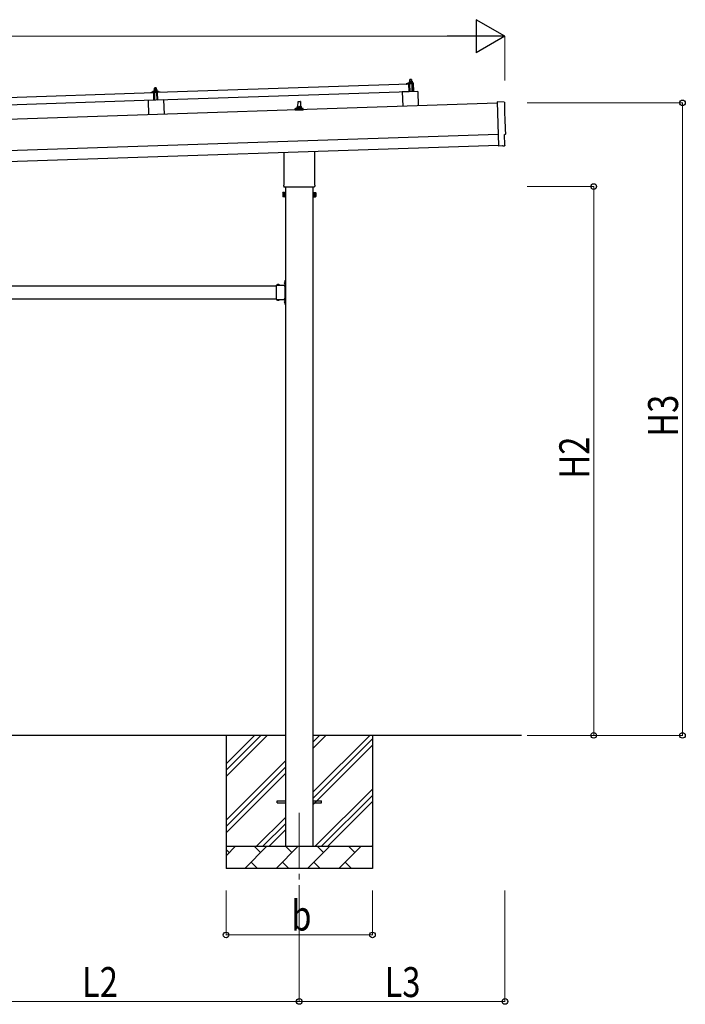
# Model space of a CAD drawing. Units: millimetres. Extents: x 0 to 25230, y 0 to 17820.
# Drawn here: x 12380 to 15379, y 4268 to 8709 of the extents above; entities that cross this region are included whole.
import ezdxf

# ---------------------------------------------------------------- set-up
doc = ezdxf.new("R2010")
doc.units = ezdxf.units.MM
doc.linetypes.add('YCENTER_1', pattern=[13, 10, -1, 1, -1])
doc.linetypes.add('YHIDDEN_1', pattern=[4, 3, -1])
for name, color, linetype, lineweight in [('YKK_12', 2, 'Continuous', 13), ('YKK_13', 4, 'Continuous', 30), ('YKK_A1', 4, 'Continuous', 30), ('YKK_D', 6, 'Continuous', 13)]:
    doc.layers.add(name, color=color, linetype=linetype, lineweight=lineweight)
doc.styles.add('text-b', font='extslim2.shx', dxfattribs={"width": 0.8, "bigfont": 'extfont2.shx'})

msp = doc.modelspace()

# ---------------------------------------------------------------- linework, layer by layer
at = {"layer": 'YKK_12', "linetype": 'YCENTER_1', "ltscale": 25}
msp.add_line((13639.5, 5131.1), (13639.5, 4631.1), dxfattribs=at)
at = {"layer": 'YKK_13'}
for p, q in [((14138.7, 8439.4), (14137.7, 8438.4)), ((14137.7, 8438.4), (14145.7, 8438.7)), ((14138, 8430.4), (14137.7, 8438.4)), ((14144.7, 8439.6), (14138.7, 8439.4)), ((14144.7, 8439.6), (14145.7, 8438.7)), ((14145.7, 8438.7), (14146, 8430.7)), ((12988.3, 8392.1), (12985, 8392)), ((12987.3, 8392), (12987.2, 8392)), ((12988.2, 8401.1), (12987.3, 8400)), ((12987.3, 8400), (12995.3, 8400.3)), ((12987.5, 8392), (12987.3, 8400)), ((12987.4, 8392), (12987.3, 8392)), ((12987.5, 8392), (12987.4, 8392)), ((12987.6, 8392), (12987.5, 8392)), ((12987.6, 8392), (12987.6, 8392)), ((12987.7, 8392), (12987.6, 8392)), ((12987.8, 8392), (12987.7, 8392)), ((12987.8, 8392), (12987.8, 8392)), ((12987.9, 8392), (12987.8, 8392)), ((12988, 8392.1), (12987.9, 8392)), ((12988, 8392.1), (12988, 8392.1)), ((12988.1, 8392.1), (12988, 8392.1)), ((12988.1, 8392.1), (12988.1, 8392.1)), ((12988.1, 8392.1), (12988.1, 8392.1)), ((12988.2, 8392.1), (12988.1, 8392.1)), ((12994.2, 8401.3), (12988.2, 8401.1)), ((12988.2, 8392.1), (12988.2, 8392.1)), ((12988.2, 8392.1), (12988.2, 8392.1)), ((12988.2, 8392.1), (12988.2, 8392.1)), ((12988.2, 8392.1), (12988.2, 8392.1)), ((12988.3, 8392.1), (12988.2, 8392.1)), ((12994.8, 8392.3), (12988.3, 8392.1)), ((12988.6, 8392.1), (12988.3, 8392.1)), ((12988.6, 8392.1), (12988.6, 8392.1)), ((12988.7, 8392.1), (12988.6, 8392.1)), ((12988.7, 8392.1), (12988.7, 8392.1)), ((12988.8, 8392.1), (12988.7, 8392.1)), ((12988.9, 8392.1), (12988.8, 8392.1)), ((12989, 8392), (12988.9, 8392.1)), ((12989.1, 8392), (12989, 8392)), ((12989.2, 8392), (12989.1, 8392)), ((12989.3, 8392), (12989.2, 8392)), ((12989.4, 8392), (12989.3, 8392)), ((12989.5, 8392), (12989.4, 8392)), ((12989.6, 8392), (12989.5, 8392)), ((12989.7, 8392), (12989.6, 8392)), ((12989.8, 8392), (12989.7, 8392)), ((12989.9, 8392), (12989.8, 8392)), ((12990, 8392), (12989.9, 8392)), ((12990.1, 8392), (12990, 8392)), ((12992.7, 8392), (12992.6, 8392)), ((12992.8, 8392), (12992.7, 8392)), ((12992.9, 8392), (12992.8, 8392)), ((12993, 8392.1), (12992.9, 8392)), ((12993.1, 8392.1), (12993, 8392.1)), ((12993.2, 8392.1), (12993.1, 8392.1)), ((12993.3, 8392.1), (12993.2, 8392.1)), ((12993.5, 8392.2), (12993.3, 8392.1)), ((12993.6, 8392.2), (12993.5, 8392.2)), ((12993.7, 8392.2), (12993.6, 8392.2)), ((12993.8, 8392.2), (12993.7, 8392.2)), ((12993.9, 8392.2), (12993.8, 8392.2)), ((12994, 8392.2), (12993.9, 8392.2)), ((12994, 8392.2), (12994, 8392.2)), ((12994.1, 8392.2), (12994, 8392.2)), ((12994.2, 8392.3), (12994.1, 8392.2)), ((12994.2, 8401.3), (12995.3, 8400.3)), ((12994.3, 8392.3), (12994.2, 8392.3)), ((12994.3, 8392.3), (12994.3, 8392.3)), ((12994.4, 8392.3), (12994.3, 8392.3)), ((12994.5, 8392.3), (12994.4, 8392.3)), ((12994.5, 8392.3), (12994.5, 8392.3)), ((12994.6, 8392.3), (12994.5, 8392.3)), ((12994.6, 8392.3), (12994.6, 8392.3)), ((12994.6, 8392.3), (12994.6, 8392.3)), ((12994.7, 8392.3), (12994.6, 8392.3)), ((12994.7, 8392.3), (12994.7, 8392.3)), ((12994.7, 8392.3), (12994.7, 8392.3)), ((12994.7, 8392.3), (12994.7, 8392.3)), ((12994.7, 8392.3), (12994.7, 8392.3)), ((12994.8, 8392.3), (12994.7, 8392.3)), ((12998, 8392.4), (12994.8, 8392.3)), ((12995, 8392.3), (12994.8, 8392.3)), ((12995.1, 8392.3), (12995, 8392.3)), ((12995.2, 8392.3), (12995.1, 8392.3)), ((12995.2, 8392.3), (12995.2, 8392.3)), ((12995.3, 8392.3), (12995.2, 8392.3)), ((12995.3, 8400.3), (12995.5, 8392.3)), ((12995.4, 8392.3), (12995.3, 8392.3)), ((12995.5, 8392.3), (12995.4, 8392.3)), ((12995.6, 8392.3), (12995.5, 8392.3)), ((12995.7, 8392.3), (12995.6, 8392.3)), ((12995.8, 8392.3), (12995.7, 8392.3)), ((12995.9, 8392.3), (12995.8, 8392.3)), ((12996, 8392.3), (12995.9, 8392.3)), ((12996.1, 8392.2), (12996, 8392.3)), ((12996.2, 8392.2), (12996.1, 8392.2)), ((12996.3, 8392.2), (12996.2, 8392.2)), ((12996.4, 8392.2), (12996.3, 8392.2)), ((12996.5, 8392.2), (12996.4, 8392.2)), ((12996.6, 8392.2), (12996.5, 8392.2)), ((12996.8, 8392.2), (12996.6, 8392.2)), ((12996.9, 8392.1), (12996.8, 8392.2)), ((12997, 8392.1), (12996.9, 8392.1)), ((12997.1, 8392.1), (12997, 8392.1)), ((12997.2, 8392), (12997.1, 8392.1)), ((12997.3, 8392), (12997.2, 8392)), ((12997.4, 8392), (12997.3, 8392)), ((12997.4, 8392), (12997.4, 8392)), ((12998, 8392.4), (12998, 8392.3)), ((12998, 8392.4), (12998, 8392.4)), ((12998, 8392.4), (12998, 8392.4)), ((12998, 8392.4), (12998, 8392.4)), ((12998, 8392.4), (12998, 8392.4)), ((12998, 8392.4), (12998, 8392.4)), ((12998, 8392.4), (12998, 8392.4)), ((12998, 8392.4), (12998, 8392.4)), ((12998, 8392.4), (12998, 8392.4)), ((12998, 8392.4), (12998, 8392.4)), ((12998, 8392.4), (12998, 8392.4)), ((12998, 8392.4), (12998, 8392.4)), ((12998, 8392.4), (12998, 8392.4)), ((12998, 8392.4), (12998, 8392.4)), ((12998, 8392.4), (12998, 8392.4)), ((12998, 8392.4), (12998, 8392.4)), ((12998, 8392.3), (12998, 8392.2)), ((12998, 8392.3), (12998, 8392.3)), ((12998, 8392.3), (12998, 8392.3)), ((12998, 8392.3), (12998, 8392.3)), ((12998, 8392.3), (12998, 8392.3)), ((12998, 8392.3), (12998, 8392.3)), ((12998, 8392.3), (12998, 8392.3)), ((12998, 8392.2), (12998, 8392.1)), ((12998, 8392.2), (12998, 8392.2)), ((12998, 8392.2), (12998, 8392.2)), ((12998, 8392.2), (12998, 8392.2)), ((12998, 8392.2), (12998, 8392.2)), ((12998, 8392.1), (12998, 8392)), ((12998, 8392.1), (12998, 8392.1)), ((12998, 8392.1), (12998, 8392.1)), ((12998, 8392.1), (12998, 8392.1)), ((12998, 8392), (12998, 8392)), ((12998, 8392), (12998, 8392)), ((12998, 8392), (12998, 8392)), ((13000.5, 8381), (14133.8, 8418.7)), ((14121.8, 8418.9), (14121.8, 8419.5)), ((14122.1, 8420), (14128.3, 8422.1)), ((14134.9, 8418.8), (14122.4, 8418.4)), ((14131.2, 8422.7), (14152, 8423.4)), ((14133.7, 8424.3), (14135.6, 8425.1)), ((14133.7, 8424.3), (14150.7, 8424.8)), ((14133.7, 8422.8), (14133.7, 8424.3)), ((14133.7, 8422.8), (14150.7, 8423.3)), ((14135, 8383.8), (14133.8, 8418.7)), ((14135.9, 8416.2), (14135.4, 8418.4)), ((14138.7, 8430.4), (14135.5, 8430.3)), ((14135.5, 8430.3), (14135.5, 8430.3)), ((14135.5, 8430.3), (14135.5, 8430.3)), ((14135.5, 8430.3), (14135.5, 8430.3)), ((14135.5, 8430.3), (14135.5, 8430.3)), ((14135.5, 8430.3), (14135.5, 8430.3)), ((14135.5, 8430.3), (14135.5, 8430.3)), ((14135.5, 8430.3), (14135.5, 8430.3)), ((14135.5, 8430.3), (14135.5, 8430.3)), ((14135.5, 8430.3), (14135.5, 8430.3)), ((14135.5, 8430.3), (14135.5, 8430.3)), ((14135.5, 8430.3), (14135.5, 8430.3)), ((14135.5, 8430.3), (14135.5, 8430.3)), ((14135.5, 8430.3), (14135.5, 8430.3)), ((14135.5, 8430.3), (14135.5, 8430.3)), ((14135.5, 8430.3), (14135.5, 8430.3)), ((14135.5, 8430.3), (14135.5, 8430.3)), ((14135.5, 8430.3), (14135.5, 8430.3)), ((14135.5, 8430.2), (14135.5, 8430.3)), ((14135.5, 8430.2), (14135.5, 8430.2)), ((14135.5, 8430.2), (14135.5, 8430.2)), ((14135.5, 8430.2), (14135.5, 8430.2)), ((14135.5, 8430.2), (14135.5, 8430.2)), ((14135.5, 8430.2), (14135.5, 8430.2)), ((14135.5, 8430.1), (14135.5, 8430.2)), ((14135.5, 8430.1), (14135.5, 8430.1)), ((14135.5, 8430.1), (14135.5, 8430.1)), ((14135.5, 8430.1), (14135.5, 8430.1)), ((14135.5, 8430.1), (14135.5, 8430.1)), ((14135.5, 8430), (14135.5, 8430.1)), ((14135.5, 8430), (14135.5, 8430)), ((14135.5, 8430), (14135.5, 8430)), ((14135.5, 8430), (14135.5, 8430)), ((14135.5, 8429.9), (14135.5, 8430)), ((14135.5, 8429.9), (14135.5, 8429.9)), ((14135.5, 8429.9), (14135.5, 8429.9)), ((14135.5, 8429.9), (14135.5, 8429.9)), ((14135.5, 8429.9), (14135.5, 8429.9)), ((14135.5, 8429.8), (14135.5, 8429.9)), ((14135.5, 8429.8), (14135.5, 8429.8)), ((14135.5, 8429.8), (14135.5, 8429.8)), ((14135.5, 8429.8), (14135.5, 8429.8)), ((14135.5, 8429.7), (14135.5, 8429.8)), ((14135.7, 8429.8), (14135.5, 8429.7)), ((14135.5, 8429.7), (14135.6, 8424.7)), ((14135.8, 8424.8), (14135.6, 8424.7)), ((14135.8, 8429.8), (14135.7, 8429.8)), ((14135.8, 8429.9), (14135.8, 8429.8)), ((14135.9, 8429.9), (14135.8, 8429.9)), ((14135.9, 8424.8), (14135.8, 8424.8)), ((14136, 8429.9), (14135.9, 8429.9)), ((14135.9, 8424.8), (14135.9, 8424.8)), ((14136, 8424.8), (14135.9, 8424.8)), ((14136, 8429.9), (14136, 8429.9)), ((14136.1, 8429.9), (14136, 8429.9)), ((14136, 8424.8), (14136, 8424.8)), ((14136.1, 8424.8), (14136, 8424.8)), ((14136.2, 8430), (14136.1, 8429.9)), ((14136.1, 8424.9), (14136.1, 8424.8)), ((14136.2, 8424.9), (14136.1, 8424.9)), ((14136.3, 8430), (14136.2, 8430)), ((14136.3, 8424.9), (14136.2, 8424.9)), ((14136.4, 8430), (14136.3, 8430)), ((14136.4, 8424.9), (14136.3, 8424.9)), ((14136.5, 8430.1), (14136.4, 8430)), ((14136.5, 8425), (14136.4, 8424.9)), ((14136.4, 8424.9), (14136.4, 8424.9)), ((14136.6, 8415.8), (14136.4, 8415.8)), ((14136.6, 8430.1), (14136.5, 8430.1)), ((14136.6, 8425), (14136.5, 8425)), ((14136.7, 8430.1), (14136.6, 8430.1)), ((14136.7, 8425), (14136.6, 8425)), ((14136.8, 8430.2), (14136.7, 8430.1)), ((14136.8, 8425), (14136.7, 8425)), ((14136.9, 8430.2), (14136.8, 8430.2)), ((14136.9, 8425), (14136.8, 8425)), ((14137, 8430.2), (14136.9, 8430.2)), ((14137, 8425.1), (14136.9, 8425)), ((14136.9, 8418.6), (14136.9, 8416.2)), ((14137.1, 8430.2), (14137, 8430.2)), ((14137.1, 8425.1), (14137, 8425.1)), ((14137.2, 8430.3), (14137.1, 8430.2)), ((14137.2, 8425.1), (14137.1, 8425.1)), ((14147.8, 8419.2), (14137.1, 8418.9)), ((14137.3, 8430.3), (14137.2, 8430.3)), ((14137.4, 8425.1), (14137.2, 8425.1)), ((14137.4, 8430.3), (14137.3, 8430.3)), ((14137.5, 8430.3), (14137.4, 8430.3)), ((14137.5, 8425.1), (14137.4, 8425.1)), ((14137.6, 8430.3), (14137.5, 8430.3)), ((14137.6, 8425.2), (14137.5, 8425.1)), ((14137.7, 8430.3), (14137.6, 8430.3)), ((14137.8, 8425.2), (14137.6, 8425.2)), ((14137.8, 8430.4), (14137.7, 8430.3)), ((14137.9, 8430.4), (14137.8, 8430.4)), ((14137.9, 8425.2), (14137.8, 8425.2)), ((14138, 8430.4), (14137.9, 8430.4)), ((14138, 8425.2), (14137.9, 8425.2)), ((14138.1, 8430.4), (14138, 8430.4)), ((14138.1, 8425.2), (14138, 8425.2)), ((14138.1, 8430.4), (14138.1, 8430.4)), ((14138.2, 8430.4), (14138.1, 8430.4)), ((14138.3, 8425.2), (14138.1, 8425.2)), ((14138.3, 8430.4), (14138.2, 8430.4)), ((14138.3, 8430.4), (14138.3, 8430.4)), ((14138.4, 8430.4), (14138.3, 8430.4)), ((14138.4, 8425.2), (14138.3, 8425.2)), ((14139.5, 8383.9), (14138.3, 8418.9)), ((14138.4, 8430.4), (14138.4, 8430.4)), ((14138.5, 8430.4), (14138.4, 8430.4)), ((14138.5, 8425.2), (14138.4, 8425.2)), ((14138.5, 8430.4), (14138.5, 8430.4)), ((14138.6, 8430.4), (14138.5, 8430.4)), ((14138.7, 8425.3), (14138.5, 8425.2)), ((14138.6, 8430.4), (14138.6, 8430.4)), ((14138.6, 8430.4), (14138.6, 8430.4)), ((14138.6, 8430.4), (14138.6, 8430.4)), ((14138.7, 8430.4), (14138.6, 8430.4)), ((14145.2, 8430.6), (14138.7, 8430.4)), ((14138.7, 8430.4), (14138.7, 8430.4)), ((14138.7, 8430.4), (14138.7, 8430.4)), ((14139, 8430.4), (14138.7, 8430.4)), ((14138.8, 8425.3), (14138.7, 8425.3)), ((14139, 8425.3), (14138.8, 8425.3)), ((14139, 8430.4), (14139, 8430.4)), ((14139.1, 8430.4), (14139, 8430.4)), ((14139.1, 8425.3), (14139, 8425.3)), ((14139.2, 8430.4), (14139.1, 8430.4)), ((14139.2, 8425.3), (14139.1, 8425.3)), ((14139.3, 8430.4), (14139.2, 8430.4)), ((14139.4, 8425.3), (14139.2, 8425.3)), ((14139.3, 8430.4), (14139.3, 8430.4)), ((14139.4, 8430.4), (14139.3, 8430.4)), ((14139.5, 8430.4), (14139.4, 8430.4)), ((14139.5, 8425.3), (14139.4, 8425.3)), ((14139.6, 8430.4), (14139.5, 8430.4)), ((14139.6, 8425.3), (14139.5, 8425.3)), ((14139.7, 8430.4), (14139.6, 8430.4)), ((14139.8, 8425.3), (14139.6, 8425.3)), ((14139.8, 8430.4), (14139.7, 8430.4)), ((14139.9, 8430.4), (14139.8, 8430.4)), ((14139.9, 8425.3), (14139.8, 8425.3)), ((14140, 8430.4), (14139.9, 8430.4)), ((14140, 8425.2), (14139.9, 8425.3)), ((14140.1, 8430.4), (14140, 8430.4)), ((14140.2, 8425.2), (14140, 8425.2)), ((14140.3, 8430.4), (14140.1, 8430.4)), ((14140.3, 8425.2), (14140.2, 8425.2)), ((14140.4, 8430.4), (14140.3, 8430.4)), ((14140.4, 8425.2), (14140.3, 8425.2)), ((14140.5, 8430.3), (14140.4, 8430.4)), ((14140.5, 8425.2), (14140.4, 8425.2)), ((14140.6, 8430.3), (14140.5, 8430.3)), ((14140.7, 8425.2), (14140.5, 8425.2)), ((14140.7, 8430.3), (14140.6, 8430.3)), ((14140.8, 8430.3), (14140.7, 8430.3)), ((14140.8, 8425.2), (14140.7, 8425.2)), ((14140.9, 8430.2), (14140.8, 8430.3)), ((14140.9, 8425.2), (14140.8, 8425.2)), ((14141, 8430.2), (14140.9, 8430.2)), ((14141, 8425.2), (14140.9, 8425.2)), ((14141.1, 8430.2), (14141, 8430.2)), ((14141.1, 8425.1), (14141, 8425.2)), ((14141.2, 8430.2), (14141.1, 8430.2)), ((14141.2, 8425.1), (14141.1, 8425.1)), ((14141.3, 8430.1), (14141.2, 8430.2)), ((14141.3, 8425.1), (14141.2, 8425.1)), ((14141.4, 8430.1), (14141.3, 8430.1)), ((14141.4, 8425.1), (14141.3, 8425.1)), ((14141.5, 8430.1), (14141.4, 8430.1)), ((14141.4, 8425.1), (14141.4, 8425.1)), ((14141.5, 8425.1), (14141.4, 8425.1)), ((14141.5, 8430.1), (14141.5, 8430.1)), ((14141.6, 8430.1), (14141.5, 8430.1)), ((14141.6, 8425), (14141.5, 8425.1)), ((14141.7, 8430), (14141.6, 8430.1)), ((14141.7, 8425), (14141.6, 8425)), ((14141.7, 8430), (14141.7, 8430)), ((14142, 8430), (14141.7, 8430)), ((14141.7, 8425), (14141.7, 8425)), ((14141.8, 8425), (14141.7, 8425)), ((14141.8, 8425), (14141.8, 8425)), ((14141.9, 8425), (14141.8, 8425)), ((14141.9, 8425), (14141.9, 8425)), ((14142.1, 8424.9), (14141.9, 8425)), ((14142, 8430), (14142.1, 8424.9)), ((14142.2, 8430), (14142, 8430)), ((14142.3, 8425), (14142.1, 8424.9)), ((14142.3, 8430.1), (14142.2, 8430)), ((14142.3, 8430.1), (14142.3, 8430.1)), ((14142.4, 8430.1), (14142.3, 8430.1)), ((14142.4, 8425), (14142.3, 8425)), ((14142.5, 8430.1), (14142.4, 8430.1)), ((14142.4, 8425), (14142.4, 8425)), ((14142.5, 8425), (14142.4, 8425)), ((14142.6, 8430.2), (14142.5, 8430.1)), ((14142.5, 8430.1), (14142.5, 8430.1)), ((14142.6, 8425.1), (14142.5, 8425)), ((14142.5, 8425), (14142.5, 8425)), ((14142.7, 8430.2), (14142.6, 8430.2)), ((14142.6, 8425.1), (14142.6, 8425.1)), ((14142.7, 8425.1), (14142.6, 8425.1)), ((14142.8, 8430.2), (14142.7, 8430.2)), ((14142.8, 8425.1), (14142.7, 8425.1)), ((14142.9, 8430.3), (14142.8, 8430.2)), ((14142.9, 8425.1), (14142.8, 8425.1)), ((14143, 8430.3), (14142.9, 8430.3)), ((14143, 8425.2), (14142.9, 8425.1)), ((14142.9, 8425.1), (14142.9, 8425.1)), ((14143.1, 8430.3), (14143, 8430.3)), ((14143.1, 8425.2), (14143, 8425.2)), ((14143.2, 8430.3), (14143.1, 8430.3)), ((14143.2, 8425.2), (14143.1, 8425.2)), ((14143.3, 8430.4), (14143.2, 8430.3)), ((14143.3, 8425.2), (14143.2, 8425.2)), ((14143.4, 8430.4), (14143.3, 8430.4)), ((14143.4, 8425.3), (14143.3, 8425.2)), ((14143.5, 8430.4), (14143.4, 8430.4)), ((14143.5, 8425.3), (14143.4, 8425.3)), ((14143.6, 8430.5), (14143.5, 8430.4)), ((14143.6, 8425.3), (14143.5, 8425.3)), ((14143.7, 8430.5), (14143.6, 8430.5)), ((14143.7, 8425.3), (14143.6, 8425.3)), ((14143.8, 8430.5), (14143.7, 8430.5)), ((14143.9, 8425.3), (14143.7, 8425.3)), ((14143.9, 8430.5), (14143.8, 8430.5)), ((14144, 8430.5), (14143.9, 8430.5)), ((14144, 8425.4), (14143.9, 8425.3)), ((14144.1, 8430.5), (14144, 8430.5)), ((14144.1, 8425.4), (14144, 8425.4)), ((14144.2, 8430.6), (14144.1, 8430.5)), ((14144.3, 8425.4), (14144.1, 8425.4)), ((14144.3, 8430.6), (14144.2, 8430.6)), ((14144.4, 8430.6), (14144.3, 8430.6)), ((14144.4, 8425.4), (14144.3, 8425.4)), ((14144.5, 8430.6), (14144.4, 8430.6)), ((14144.5, 8425.4), (14144.4, 8425.4)), ((14144.6, 8430.6), (14144.5, 8430.6)), ((14144.6, 8425.4), (14144.5, 8425.4)), ((14144.6, 8430.6), (14144.6, 8430.6)), ((14144.7, 8430.6), (14144.6, 8430.6)), ((14144.8, 8425.4), (14144.6, 8425.4)), ((14144.8, 8430.6), (14144.7, 8430.6)), ((14144.8, 8430.6), (14144.8, 8430.6)), ((14144.9, 8430.6), (14144.8, 8430.6)), ((14144.9, 8425.5), (14144.8, 8425.4)), ((14144.9, 8430.6), (14144.9, 8430.6)), ((14145, 8430.6), (14144.9, 8430.6)), ((14145, 8425.5), (14144.9, 8425.5)), ((14145, 8430.6), (14145, 8430.6)), ((14145.1, 8430.6), (14145, 8430.6)), ((14145.2, 8425.5), (14145, 8425.5)), ((14145.1, 8430.6), (14145.1, 8430.6)), ((14145.1, 8430.6), (14145.1, 8430.6)), ((14145.1, 8430.6), (14145.1, 8430.6)), ((14145.2, 8430.6), (14145.1, 8430.6)), ((14148.5, 8430.7), (14145.2, 8430.6)), ((14145.2, 8430.6), (14145.2, 8430.6)), ((14145.2, 8430.6), (14145.2, 8430.6)), ((14145.5, 8430.6), (14145.2, 8430.6)), ((14145.3, 8425.5), (14145.2, 8425.5)), ((14145.4, 8425.5), (14145.3, 8425.5)), ((14145.6, 8425.5), (14145.4, 8425.5)), ((14145.5, 8430.6), (14145.5, 8430.6)), ((14145.6, 8430.6), (14145.5, 8430.6)), ((14145.7, 8430.6), (14145.6, 8430.6)), ((14145.7, 8425.5), (14145.6, 8425.5)), ((14145.8, 8430.6), (14145.7, 8430.6)), ((14145.9, 8425.5), (14145.7, 8425.5)), ((14145.8, 8430.6), (14145.8, 8430.6)), ((14145.9, 8430.6), (14145.8, 8430.6)), ((14146, 8430.6), (14145.9, 8430.6)), ((14146, 8425.5), (14145.9, 8425.5)), ((14146.1, 8430.6), (14146, 8430.6)), ((14146.1, 8425.5), (14146, 8425.5)), ((14146.2, 8430.6), (14146.1, 8430.6)), ((14146.3, 8425.5), (14146.1, 8425.5)), ((14146.3, 8430.6), (14146.2, 8430.6)), ((14146.4, 8430.6), (14146.3, 8430.6)), ((14146.4, 8425.5), (14146.3, 8425.5)), ((14146.3, 8419.2), (14147.5, 8384.2)), ((14146.5, 8430.6), (14146.4, 8430.6)), ((14146.5, 8425.5), (14146.4, 8425.5)), ((14146.6, 8430.6), (14146.5, 8430.6)), ((14146.7, 8425.5), (14146.5, 8425.5)), ((14146.8, 8430.6), (14146.6, 8430.6)), ((14146.8, 8425.4), (14146.7, 8425.5)), ((14146.9, 8430.6), (14146.8, 8430.6)), ((14146.9, 8425.4), (14146.8, 8425.4)), ((14147, 8430.6), (14146.9, 8430.6)), ((14147, 8425.4), (14146.9, 8425.4)), ((14147.1, 8430.5), (14147, 8430.6)), ((14147.2, 8425.4), (14147, 8425.4)), ((14147.2, 8430.5), (14147.1, 8430.5)), ((14147.3, 8430.5), (14147.2, 8430.5)), ((14147.3, 8425.4), (14147.2, 8425.4)), ((14147.4, 8430.5), (14147.3, 8430.5)), ((14147.4, 8425.4), (14147.3, 8425.4)), ((14147.5, 8430.4), (14147.4, 8430.5)), ((14147.5, 8425.4), (14147.4, 8425.4)), ((14147.6, 8430.4), (14147.5, 8430.4)), ((14147.6, 8425.4), (14147.5, 8425.4)), ((14147.7, 8430.4), (14147.6, 8430.4)), ((14147.7, 8425.3), (14147.6, 8425.4)), ((14147.8, 8430.4), (14147.7, 8430.4)), ((14147.8, 8425.3), (14147.7, 8425.3)), ((14147.9, 8430.3), (14147.8, 8430.4)), ((14147.9, 8425.3), (14147.8, 8425.3)), ((14148, 8430.3), (14147.9, 8430.3)), ((14147.9, 8425.3), (14147.9, 8425.3)), ((14148, 8425.3), (14147.9, 8425.3)), ((14148, 8430.3), (14148, 8430.3)), ((14148.1, 8430.3), (14148, 8430.3)), ((14148.1, 8425.3), (14148, 8425.3)), ((14148.2, 8430.3), (14148.1, 8430.3)), ((14148.1, 8425.3), (14148.1, 8425.3)), ((14148.2, 8425.2), (14148.1, 8425.3)), ((14148.2, 8430.2), (14148.2, 8430.3)), ((14148.5, 8430.2), (14148.2, 8430.2)), ((14148.3, 8425.2), (14148.2, 8425.2)), ((14148.3, 8425.2), (14148.3, 8425.2)), ((14148.4, 8425.2), (14148.3, 8425.2)), ((14148.4, 8425.2), (14148.4, 8425.2)), ((14148.6, 8425.2), (14148.4, 8425.2)), ((14148.5, 8430.7), (14148.5, 8430.6)), ((14148.5, 8430.7), (14148.5, 8430.7)), ((14148.5, 8430.7), (14148.5, 8430.7)), ((14148.5, 8430.7), (14148.5, 8430.7)), ((14148.5, 8430.7), (14148.5, 8430.7)), ((14148.5, 8430.7), (14148.5, 8430.7)), ((14148.5, 8430.7), (14148.5, 8430.7)), ((14148.5, 8430.7), (14148.5, 8430.7)), ((14148.5, 8430.7), (14148.5, 8430.7)), ((14148.5, 8430.7), (14148.5, 8430.7)), ((14148.5, 8430.7), (14148.5, 8430.7)), ((14148.5, 8430.7), (14148.5, 8430.7)), ((14148.5, 8430.7), (14148.5, 8430.7)), ((14148.5, 8430.7), (14148.5, 8430.7)), ((14148.5, 8430.7), (14148.5, 8430.7)), ((14148.5, 8430.7), (14148.5, 8430.7)), ((14148.5, 8430.7), (14148.5, 8430.7)), ((14148.5, 8430.7), (14148.5, 8430.7)), ((14148.5, 8430.7), (14148.5, 8430.7)), ((14148.5, 8430.7), (14148.5, 8430.7)), ((14148.5, 8430.6), (14148.5, 8430.5)), ((14148.5, 8430.6), (14148.5, 8430.6)), ((14148.5, 8430.6), (14148.5, 8430.6)), ((14148.5, 8430.6), (14148.5, 8430.6)), ((14148.5, 8430.6), (14148.5, 8430.6)), ((14148.5, 8430.6), (14148.5, 8430.6)), ((14148.5, 8430.5), (14148.5, 8430.4)), ((14148.5, 8430.5), (14148.5, 8430.5)), ((14148.5, 8430.5), (14148.5, 8430.5)), ((14148.5, 8430.5), (14148.5, 8430.5)), ((14148.5, 8430.4), (14148.5, 8430.3)), ((14148.5, 8430.4), (14148.5, 8430.4)), ((14148.5, 8430.4), (14148.5, 8430.4)), ((14148.5, 8430.4), (14148.5, 8430.4)), ((14148.5, 8430.3), (14148.5, 8430.2)), ((14148.5, 8430.3), (14148.5, 8430.3)), ((14148.5, 8430.3), (14148.5, 8430.3)), ((14148.5, 8430.3), (14148.5, 8430.3)), ((14148.5, 8430.3), (14148.5, 8430.3)), ((14148.5, 8430.3), (14148.5, 8430.3)), ((14148.5, 8430.2), (14148.5, 8430.2)), ((14148.5, 8430.2), (14148.5, 8430.2)), ((14148.5, 8430.2), (14148.6, 8425.2)), ((14148.6, 8425.6), (14150.7, 8424.8)), ((14151.5, 8399.3), (14149.3, 8417.9)), ((14150.7, 8424.8), (14150.7, 8423.3)), ((14152, 8384.3), (14151.5, 8399.3)), ((14153, 8422.4), (14154.3, 8384.4)), ((11850.1, 8342.5), (12983.5, 8380.3)), ((12971.4, 8380.5), (12971.4, 8381.1)), ((12971.7, 8381.6), (12977.8, 8383.8)), ((12984.5, 8380.4), (12971.9, 8380)), ((12980.8, 8384.3), (13002.7, 8385)), ((12983.2, 8385.9), (12985.2, 8386.8)), ((12983.2, 8385.9), (13000.2, 8386.5)), ((12983.3, 8384.4), (12983.2, 8385.9)), ((12983.3, 8384.4), (13000.3, 8385)), ((12984.6, 8345.3), (12983.5, 8380.3)), ((12985, 8392), (12985, 8392)), ((12985, 8392), (12985, 8392)), ((12985, 8392), (12985, 8392)), ((12985, 8391.9), (12985, 8392)), ((12985, 8391.9), (12985, 8391.9)), ((12985, 8391.9), (12985, 8391.9)), ((12985, 8391.9), (12985, 8391.9)), ((12985, 8391.9), (12985, 8391.9)), ((12985, 8391.9), (12985, 8391.9)), ((12985, 8391.9), (12985, 8391.9)), ((12985, 8391.9), (12985, 8391.9)), ((12985, 8391.9), (12985, 8391.9)), ((12985, 8391.9), (12985, 8391.9)), ((12985, 8391.9), (12985, 8391.9)), ((12985, 8391.9), (12985, 8391.9)), ((12985, 8391.9), (12985, 8391.9)), ((12985, 8391.9), (12985, 8391.9)), ((12985, 8391.9), (12985, 8391.9)), ((12985, 8391.9), (12985, 8391.9)), ((12985, 8391.9), (12985, 8391.9)), ((12985, 8391.8), (12985, 8391.9)), ((12985, 8391.8), (12985, 8391.8)), ((12985, 8391.8), (12985, 8391.8)), ((12985, 8391.8), (12985, 8391.8)), ((12985, 8391.8), (12985, 8391.8)), ((12985, 8391.7), (12985, 8391.8)), ((12985, 8391.7), (12985, 8391.7)), ((12985, 8391.7), (12985, 8391.7)), ((12985, 8391.7), (12985, 8391.7)), ((12985, 8391.6), (12985, 8391.7)), ((12985, 8391.6), (12985, 8391.6)), ((12985, 8391.6), (12985, 8391.6)), ((12985, 8391.6), (12985, 8391.6)), ((12985, 8391.6), (12985, 8391.6)), ((12985, 8391.5), (12985, 8391.6)), ((12985, 8391.5), (12985, 8391.5)), ((12985, 8391.5), (12985, 8391.5)), ((12985, 8391.5), (12985, 8391.5)), ((12985, 8391.5), (12985, 8391.5)), ((12985, 8391.5), (12985, 8391.5)), ((12985, 8391.4), (12985, 8391.5)), ((12985.3, 8391.5), (12985, 8391.4)), ((12985, 8391.4), (12985, 8391.4)), ((12985, 8391.4), (12985.2, 8386.4)), ((12985.4, 8377.9), (12985, 8380)), ((12985.4, 8386.4), (12985.2, 8386.4)), ((12985.3, 8391.5), (12985.3, 8391.5)), ((12985.4, 8391.5), (12985.3, 8391.5)), ((12985.5, 8391.5), (12985.4, 8391.5)), ((12985.4, 8386.4), (12985.4, 8386.4)), ((12985.5, 8386.4), (12985.4, 8386.4)), ((12985.6, 8391.6), (12985.5, 8391.5)), ((12985.5, 8391.5), (12985.5, 8391.5)), ((12985.5, 8386.5), (12985.5, 8386.4)), ((12985.6, 8386.5), (12985.5, 8386.5)), ((12985.7, 8391.6), (12985.6, 8391.6)), ((12985.6, 8386.5), (12985.6, 8386.5)), ((12985.7, 8386.5), (12985.6, 8386.5)), ((12985.8, 8391.6), (12985.7, 8391.6)), ((12985.8, 8386.5), (12985.7, 8386.5)), ((12985.9, 8391.7), (12985.8, 8391.6)), ((12985.8, 8391.6), (12985.8, 8391.6)), ((12985.9, 8386.6), (12985.8, 8386.5)), ((12985.8, 8386.5), (12985.8, 8386.5)), ((12986, 8391.7), (12985.9, 8391.7)), ((12986, 8386.6), (12985.9, 8386.6)), ((12986.2, 8377.5), (12985.9, 8377.5)), ((12986.1, 8391.7), (12986, 8391.7)), ((12986.1, 8386.6), (12986, 8386.6)), ((12986.2, 8391.8), (12986.1, 8391.7)), ((12986.2, 8386.6), (12986.1, 8386.6)), ((12986.3, 8391.8), (12986.2, 8391.8)), ((12986.3, 8386.6), (12986.2, 8386.6)), ((12986.4, 8391.8), (12986.3, 8391.8)), ((12986.4, 8386.7), (12986.3, 8386.6)), ((12986.5, 8391.9), (12986.4, 8391.8)), ((12986.5, 8386.7), (12986.4, 8386.7)), ((12986.4, 8380.2), (12986.5, 8377.8)), ((12986.6, 8391.9), (12986.5, 8391.9)), ((12986.6, 8386.7), (12986.5, 8386.7)), ((12986.7, 8391.9), (12986.6, 8391.9)), ((12986.7, 8386.7), (12986.6, 8386.7)), ((12986.9, 8391.9), (12986.7, 8391.9)), ((12986.8, 8386.7), (12986.7, 8386.7)), ((12997.1, 8380.9), (12986.7, 8380.5)), ((12986.9, 8386.8), (12986.8, 8386.7)), ((12987, 8391.9), (12986.9, 8391.9)), ((12987.1, 8386.8), (12986.9, 8386.8)), ((12987.1, 8392), (12987, 8391.9)), ((12987.2, 8392), (12987.1, 8392)), ((12987.2, 8386.8), (12987.1, 8386.8)), ((12987.3, 8386.8), (12987.2, 8386.8)), ((12987.5, 8386.8), (12987.3, 8386.8)), ((12987.6, 8386.8), (12987.5, 8386.8)), ((12987.7, 8386.9), (12987.6, 8386.8)), ((12987.8, 8386.9), (12987.7, 8386.9)), ((12988, 8386.9), (12987.8, 8386.9)), ((12989.1, 8345.6), (12987.9, 8380.5)), ((12988.1, 8386.9), (12988, 8386.9)), ((12988.2, 8386.9), (12988.1, 8386.9)), ((12988.4, 8386.9), (12988.2, 8386.9)), ((12988.5, 8386.9), (12988.4, 8386.9)), ((12988.7, 8386.9), (12988.5, 8386.9)), ((12988.8, 8386.9), (12988.7, 8386.9)), ((12988.9, 8386.9), (12988.8, 8386.9)), ((12989.1, 8386.9), (12988.9, 8386.9)), ((12989.2, 8386.9), (12989.1, 8386.9)), ((12989.3, 8386.9), (12989.2, 8386.9)), ((12989.5, 8386.9), (12989.3, 8386.9)), ((12989.6, 8386.9), (12989.5, 8386.9)), ((12989.7, 8386.9), (12989.6, 8386.9)), ((12989.9, 8386.9), (12989.7, 8386.9)), ((12990, 8386.9), (12989.9, 8386.9)), ((12990.1, 8386.8), (12990, 8386.9)), ((12990.3, 8391.9), (12990.1, 8392)), ((12990.2, 8386.8), (12990.1, 8386.8)), ((12990.3, 8386.8), (12990.2, 8386.8)), ((12990.4, 8391.9), (12990.3, 8391.9)), ((12990.4, 8386.8), (12990.3, 8386.8)), ((12990.5, 8391.9), (12990.4, 8391.9)), ((12990.6, 8386.8), (12990.4, 8386.8)), ((12990.6, 8391.9), (12990.5, 8391.9)), ((12990.7, 8391.8), (12990.6, 8391.9)), ((12990.7, 8386.8), (12990.6, 8386.8)), ((12990.8, 8391.8), (12990.7, 8391.8)), ((12990.7, 8386.8), (12990.7, 8386.8)), ((12990.8, 8386.7), (12990.7, 8386.8)), ((12990.9, 8391.8), (12990.8, 8391.8)), ((12990.9, 8386.7), (12990.8, 8386.7)), ((12990.9, 8391.8), (12990.9, 8391.8)), ((12991, 8391.7), (12990.9, 8391.8)), ((12991, 8386.7), (12990.9, 8386.7)), ((12991.1, 8391.7), (12991, 8391.7)), ((12991.1, 8386.7), (12991, 8386.7)), ((12991.2, 8391.7), (12991.1, 8391.7)), ((12991.2, 8386.7), (12991.1, 8386.7)), ((12991.2, 8391.7), (12991.2, 8391.7)), ((12991.3, 8391.7), (12991.2, 8391.7)), ((12991.2, 8386.7), (12991.2, 8386.7)), ((12991.3, 8386.7), (12991.2, 8386.7)), ((12991.5, 8391.6), (12991.3, 8391.7)), ((12991.3, 8386.7), (12991.3, 8386.7)), ((12991.4, 8386.6), (12991.3, 8386.7)), ((12991.4, 8386.6), (12991.4, 8386.6)), ((12991.5, 8386.6), (12991.4, 8386.6)), ((12991.8, 8391.7), (12991.5, 8391.6)), ((12991.5, 8391.6), (12991.7, 8386.6)), ((12991.7, 8386.6), (12991.5, 8386.6)), ((12991.9, 8386.6), (12991.7, 8386.6)), ((12991.8, 8391.7), (12991.8, 8391.7)), ((12991.9, 8391.7), (12991.8, 8391.7)), ((12992, 8391.7), (12991.9, 8391.7)), ((12992, 8386.7), (12991.9, 8386.6)), ((12991.9, 8386.6), (12991.9, 8386.6)), ((12992, 8391.8), (12992, 8391.7)), ((12992.1, 8391.8), (12992, 8391.8)), ((12992, 8386.7), (12992, 8386.7)), ((12992.1, 8386.7), (12992, 8386.7)), ((12992.2, 8391.8), (12992.1, 8391.8)), ((12992.1, 8386.7), (12992.1, 8386.7)), ((12992.2, 8386.7), (12992.1, 8386.7)), ((12992.3, 8391.8), (12992.2, 8391.8)), ((12992.3, 8386.7), (12992.2, 8386.7)), ((12992.3, 8391.9), (12992.3, 8391.8)), ((12992.4, 8391.9), (12992.3, 8391.9)), ((12992.3, 8386.8), (12992.3, 8386.7)), ((12992.4, 8386.8), (12992.3, 8386.8)), ((12992.5, 8391.9), (12992.4, 8391.9)), ((12992.5, 8386.8), (12992.4, 8386.8)), ((12992.6, 8392), (12992.5, 8391.9)), ((12992.6, 8386.8), (12992.5, 8386.8)), ((12992.7, 8386.8), (12992.6, 8386.8)), ((12992.8, 8386.9), (12992.7, 8386.8)), ((12992.9, 8386.9), (12992.8, 8386.9)), ((12993, 8386.9), (12992.9, 8386.9)), ((12993.1, 8386.9), (12993, 8386.9)), ((12993.2, 8386.9), (12993.1, 8386.9)), ((12993.3, 8387), (12993.2, 8386.9)), ((12993.4, 8387), (12993.3, 8387)), ((12993.6, 8387), (12993.4, 8387)), ((12993.7, 8387), (12993.6, 8387)), ((12993.8, 8387), (12993.7, 8387)), ((12993.9, 8387), (12993.8, 8387)), ((12994.1, 8387.1), (12993.9, 8387)), ((12994.2, 8387.1), (12994.1, 8387.1)), ((12994.3, 8387.1), (12994.2, 8387.1)), ((12994.5, 8387.1), (12994.3, 8387.1)), ((12994.6, 8387.1), (12994.5, 8387.1)), ((12994.7, 8387.1), (12994.6, 8387.1)), ((12994.9, 8387.1), (12994.7, 8387.1)), ((12995, 8387.1), (12994.9, 8387.1)), ((12995.2, 8387.1), (12995, 8387.1)), ((12995.3, 8387.1), (12995.2, 8387.1)), ((12995.4, 8387.1), (12995.3, 8387.1)), ((12995.6, 8387.1), (12995.4, 8387.1)), ((12995.7, 8387.1), (12995.6, 8387.1)), ((12995.8, 8387.1), (12995.7, 8387.1)), ((12996, 8387.1), (12995.8, 8387.1)), ((12995.9, 8380.8), (12997.1, 8345.8)), ((12996.1, 8387.1), (12996, 8387.1)), ((12996.2, 8387.1), (12996.1, 8387.1)), ((12996.4, 8387.1), (12996.2, 8387.1)), ((12996.5, 8387.1), (12996.4, 8387.1)), ((12996.6, 8387.1), (12996.5, 8387.1)), ((12996.7, 8387), (12996.6, 8387.1)), ((12996.8, 8387), (12996.7, 8387)), ((12996.9, 8387), (12996.8, 8387)), ((12997, 8387), (12996.9, 8387)), ((12997.1, 8387), (12997, 8387)), ((12997.2, 8387), (12997.1, 8387)), ((12997.3, 8387), (12997.2, 8387)), ((12997.4, 8386.9), (12997.3, 8387)), ((12997.5, 8392), (12997.4, 8392)), ((12997.5, 8386.9), (12997.4, 8386.9)), ((12997.5, 8378.2), (12997.4, 8380.6)), ((12997.6, 8391.9), (12997.5, 8392)), ((12997.6, 8386.9), (12997.5, 8386.9)), ((12997.7, 8391.9), (12997.6, 8391.9)), ((12997.6, 8386.9), (12997.6, 8386.9)), ((12997.7, 8386.9), (12997.6, 8386.9)), ((12997.7, 8391.9), (12997.7, 8391.9)), ((12997.8, 8391.9), (12997.7, 8391.9)), ((12997.8, 8386.9), (12997.7, 8386.9)), ((12998, 8391.8), (12997.8, 8391.9)), ((12997.8, 8386.9), (12997.8, 8386.9)), ((12997.9, 8386.9), (12997.8, 8386.9)), ((12998.1, 8377.9), (12997.8, 8377.9)), ((12997.9, 8386.9), (12997.9, 8386.9)), ((12998, 8386.8), (12997.9, 8386.9)), ((12998, 8392), (12998, 8391.9)), ((12998, 8391.9), (12998, 8391.8)), ((12998, 8391.9), (12998, 8391.9)), ((12998, 8391.9), (12998, 8391.9)), ((12998, 8391.9), (12998, 8391.9)), ((12998, 8391.9), (12998, 8391.9)), ((12998, 8391.9), (12998, 8391.9)), ((12998, 8391.8), (12998.2, 8386.8)), ((12998.2, 8386.8), (12998, 8386.8)), ((12998.2, 8387.2), (13000.2, 8386.5)), ((12998.8, 8380.5), (12998.6, 8378.3)), ((13011.9, 8381.3), (12999.3, 8380.9)), ((13000.2, 8386.5), (13000.3, 8385)), ((13001.6, 8346), (13000.5, 8381)), ((14135, 8383.8), (13001.6, 8346)), ((13005.7, 8384.7), (13012, 8383)), ((13012.4, 8382.5), (13012.4, 8381.9)), ((14174, 8385.1), (14104, 8382.7)), ((14104, 8382.7), (14106.2, 8318.4)), ((14174, 8385.1), (14176.1, 8320.7)), ((12984.6, 8345.3), (11851.3, 8307.6)), ((13028.1, 8346.9), (12958.1, 8344.5)), ((12958.1, 8344.5), (12960.2, 8280.2)), ((13028.1, 8346.9), (13030.2, 8282.5)), ((13621.2, 8299.9), (13621.2, 8307.6)), ((13621.6, 8308.4), (13657.3, 8308.4)), ((13622, 8308.6), (13628.7, 8310.2)), ((13629.1, 8310.4), (13649.9, 8310.4)), ((13629.5, 8311.2), (13629.5, 8315.4)), ((13630.5, 8315.4), (13648.5, 8315.4)), ((13633.5, 8315.4), (13634.2, 8338.9)), ((13635.2, 8339.9), (13643.8, 8339.9)), ((13644.8, 8338.9), (13645.5, 8315.4)), ((13649.5, 8311.2), (13649.5, 8315.4)), ((13657, 8308.6), (13650.2, 8310.2)), ((13657.7, 8299.9), (13657.7, 8307.6)), ((14562.3, 8337), (14530.7, 8337.6)), ((14530.7, 8337.6), (14537.3, 8139.9)), ((13657.7, 8299.9), (13621.2, 8299.9)), ((14566.6, 8143.2), (14565, 8190.2)), ((14565, 8190.2), (14565.6, 8190.2)), ((14555.5, 8140.4), (14537.3, 8138.9)), ((14537.3, 8139.9), (14537.3, 8138.9)), ((14556.2, 8139.8), (14555.5, 8140.4)), ((14556.9, 8139.5), (14563.8, 8140.1)), ((13571.2, 7965.9), (13571.2, 8110.4)), ((13707.8, 8115), (13707.8, 7965.9)), ((13569.5, 7957.1), (13569.5, 7962.6)), ((13707.4, 7953.6), (13571.5, 7953.6)), ((13709.5, 7962.6), (13709.5, 7957.1)), ((13565.5, 7927.6), (13566.2, 7928.9)), ((13565.5, 7927.6), (13565.5, 7910.6)), ((13565.5, 7910.6), (13566.2, 7909.3)), ((13572.5, 7928.9), (13566.2, 7928.9)), ((13572.5, 7924), (13566.2, 7924)), ((13572.5, 7914.2), (13566.2, 7914.2)), ((13572.5, 7909.3), (13566.2, 7909.3)), ((13572.5, 7909.3), (13572.5, 7928.9)), ((13572.5, 7909.9), (13572.5, 7928.3)), ((13572.5, 7928.3), (13575, 7928.3)), ((13575, 7909.9), (13572.5, 7909.9)), ((13575, 7908.6), (13575, 7929.6)), ((13575, 7929.6), (13577, 7929.6)), ((13577, 7908.6), (13575, 7908.6)), ((13577, 7929.6), (13577, 7908.6)), ((13704, 7929.6), (13702, 7929.6)), ((13702, 7929.6), (13702, 7908.6)), ((13702, 7908.6), (13704, 7908.6)), ((13704, 7908.6), (13704, 7929.6)), ((13706.5, 7928.3), (13704, 7928.3)), ((13704, 7909.9), (13706.5, 7909.9)), ((13706.5, 7909.3), (13706.5, 7928.9)), ((13706.5, 7928.9), (13712.7, 7928.9)), ((13706.5, 7909.9), (13706.5, 7928.3)), ((13706.5, 7924), (13712.7, 7924)), ((13706.5, 7914.2), (13712.7, 7914.2)), ((13706.5, 7909.3), (13712.7, 7909.3)), ((13713.5, 7927.6), (13712.7, 7928.9)), ((13713.5, 7910.6), (13712.7, 7909.3)), ((13713.5, 7927.6), (13713.5, 7910.6)), ((13535, 7512.1), (13535, 7446.1)), ((13535, 7512.1), (13575, 7512.1)), ((13538.1, 7512.6), (13538.1, 7512.1)), ((13538.1, 7512.6), (13549.9, 7512.6)), ((13538.1, 7512.1), (13549.9, 7512.1)), ((13549.9, 7512.6), (13549.9, 7512.1)), ((13571, 7508.1), (13571, 7510.1)), ((13571, 7510.1), (13575, 7510.1)), ((13575, 7508.1), (13571, 7508.1)), ((13574.5, 7528), (13575, 7528)), ((13574.5, 7528), (13574.5, 7516.2)), ((13574.5, 7516.2), (13575, 7516.2)), ((13575, 7532.1), (13577, 7532.1)), ((13575, 7532.1), (13575, 7512.1)), ((13575, 7528), (13575, 7516.2)), ((13577, 7525.1), (13575, 7525.1)), ((13577, 7519.1), (13575, 7519.1)), ((13575, 7508.1), (13575, 7450.1)), ((13577, 7532.1), (13577, 7512.1)), ((13535, 7446.1), (13575, 7446.1)), ((13538.1, 7445.6), (13538.1, 7446.1)), ((13538.1, 7446.1), (13549.9, 7446.1)), ((13538.1, 7445.6), (13549.9, 7445.6)), ((13549.9, 7445.6), (13549.9, 7446.1)), ((13575, 7450.1), (13571, 7450.1)), ((13571, 7450.1), (13571, 7448.1)), ((13575, 7448.1), (13571, 7448.1)), ((13574.5, 7442), (13575, 7442)), ((13574.5, 7442), (13574.5, 7430.2)), ((13574.5, 7430.2), (13575, 7430.2)), ((13575, 7446.1), (13575, 7426.1)), ((13575, 7442), (13575, 7430.2)), ((13577, 7439.1), (13575, 7439.1)), ((13577, 7433.1), (13575, 7433.1)), ((13575, 7426.1), (13577, 7426.1)), ((13577, 7446.1), (13577, 7426.1)), ((13539.5, 5185.6), (13577, 5185.6)), ((13539.5, 5176.6), (13539.5, 5185.6)), ((13539.5, 5176.6), (13577, 5176.6)), ((13702, 5185.6), (13739.5, 5185.6)), ((13702, 5176.6), (13739.5, 5176.6)), ((13739.5, 5176.6), (13739.5, 5185.6))]:
    msp.add_line(p, q, dxfattribs=at)
at = {"layer": 'YKK_13', "linetype": 'YHIDDEN_1'}
for p, q in [((13541.5, 7514.7), (13542.8, 7512)), ((13542.8, 7512), (13544, 7511.3)), ((13545.1, 7512), (13544, 7511.3)), ((13546.5, 7514.7), (13545.1, 7512)), ((13572.4, 7524.6), (13575.1, 7523.3)), ((13572.4, 7519.6), (13575.1, 7521)), ((13575.1, 7523.3), (13575.8, 7522.1)), ((13575.1, 7521), (13575.8, 7522.1)), ((13541.5, 7443.5), (13542.8, 7446.3)), ((13542.8, 7446.3), (13544, 7446.9)), ((13545.1, 7446.3), (13544, 7446.9)), ((13546.5, 7443.5), (13545.1, 7446.3)), ((13572.4, 7438.6), (13575.1, 7437.3)), ((13572.4, 7433.6), (13575.1, 7435)), ((13575.1, 7437.3), (13575.8, 7436.1)), ((13575.1, 7435), (13575.8, 7436.1))]:
    msp.add_line(p, q, dxfattribs=at)
at = {"layer": 'YKK_13'}
for centre, radius, start, end in [((14122.3, 8419.5), 0.5, 109.2632, 181.9092), ((14122.3, 8418.9), 0.5, 181.9092, 271.9092), ((14131.6, 8412.7), 10, 91.9092, 109.2632), ((14134.9, 8418.3), 0.5, 11.3715, 91.9092), ((14136.4, 8416.3), 0.5, 191.3715, 271.9092), ((14136.6, 8416.1), 0.3, 271.9092, 1.9092), ((14137.2, 8418.6), 0.3, 91.9092, 181.9092), ((14147.8, 8417.7), 1.5, 6.7676, 91.9092), ((14152, 8422.4), 1, 1.9092, 91.9092), ((12971.9, 8381.1), 0.5, 109.2632, 181.9092), ((12971.9, 8380.5), 0.5, 181.9092, 271.9092), ((12981.1, 8374.3), 10, 91.9092, 109.2632), ((12984.5, 8379.9), 0.5, 11.3715, 91.9092), ((12985.9, 8378), 0.5, 191.3715, 271.9092), ((12986.2, 8377.8), 0.3, 271.9092, 1.9092), ((12986.7, 8380.2), 0.3, 91.9092, 181.9092), ((12997.1, 8380.6), 0.3, 1.9092, 91.9092), ((12997.8, 8378.2), 0.3, 181.9092, 271.9092), ((12998.1, 8378.4), 0.5, 271.9092, 352.4468), ((12999.3, 8380.4), 0.5, 91.9092, 172.4468), ((13003.1, 8375), 10, 74.5551, 91.9092), ((13011.9, 8381.8), 0.5, 271.9092, 1.9092), ((13011.9, 8382.5), 0.5, 1.9092, 74.5551), ((13622.2, 8307.6), 1, 103.627, 180), ((13628.5, 8311.2), 1, 283.627, 0), ((13633.6, 8314.7), 4.13, 90, 171.1763), ((13630.5, 8314.4), 1, 90, 180), ((13635.2, 8338.9), 1, 90, 178.6051), ((13642.8, 8315.4), 4.83, 133.6028, 180), ((13636.1, 8315.4), 4.83, 0, 46.3972), ((13643.8, 8338.9), 1, 1.3949, 90), ((13645.4, 8314.7), 4.13, 8.8237, 90), ((13648.5, 8314.4), 1, 0, 90), ((13650.5, 8311.2), 1, 180, 256.373), ((13656.7, 8307.6), 1, 0, 76.373), ((13573.5, 7962.6), 4, 125.0996, 180), ((13573.5, 7957.1), 4, 180, 194.4775), ((13573.5, 7957.1), 4, 194.4775, 241.045), ((13705.5, 7957.1), 4, 298.955, 345.5225), ((13705.5, 7962.6), 4, 0, 54.9004), ((13705.5, 7957.1), 4, 345.5225, 0), ((13569.8, 7926.5), 4.34, 145.6158, 214.3842), ((13581.7, 7919.1), 16.2, 162.412, 197.588), ((13569.8, 7911.8), 4.34, 145.6158, 214.3842), ((13709.1, 7926.5), 4.34, 325.6158, 34.3842), ((13697.2, 7919.1), 16.2, 342.412, 17.588), ((13709.1, 7911.8), 4.34, 325.6158, 34.3842), ((13544, 7506.9), 8.23, 44.2189, 135.7811), ((13580.2, 7522.1), 8.23, 134.2189, 225.7811), ((13575, 7512.1), 2, 270, 0), ((13544, 7451.4), 8.23, 224.2189, 315.7811), ((13580.2, 7436.1), 8.23, 134.2189, 225.7811), ((13575, 7446.1), 2, 0, 90)]:
    msp.add_arc(centre, radius, start, end, dxfattribs=at)
at = {"layer": 'YKK_13', "extrusion": (3.56036e-15, 1.02012e-16, -1)}
msp.add_ellipse((14562.2, 8334), major_axis=(3, 0.1), ratio=0.99863, start_param=4.764749, end_param=6.297982, dxfattribs=at)
at = {"layer": 'YKK_13', "extrusion": (3.55151e-15, 9.83836e-17, -1)}
msp.add_ellipse((19327.8, 8422.4), major_axis=(-4760.7, -158.7), ratio=0.99863, start_param=6.268693, end_param=6.297982, dxfattribs=at)
at = {"layer": 'YKK_13', "extrusion": (3.63003e-15, 1.01001e-16, -1)}
msp.add_ellipse((14565.4, 8194.6), major_axis=(4.4, 0.15), ratio=0.99863, start_param=6.268693, end_param=7.853982, dxfattribs=at)
at = {"layer": 'YKK_13', "extrusion": (3.86347e-15, -1.05633e-15, -1)}
msp.add_ellipse((14556.8, 8140.5), major_axis=(0.75, -0.666), ratio=0.9974, start_param=0.757954, end_param=1.570796, dxfattribs=at)
at = {"layer": 'YKK_13', "extrusion": (3.78821e-15, -1.89539e-16, -1)}
msp.add_ellipse((14563.6, 8143.1), major_axis=(2.25, -2), ratio=0.9974, start_param=5.525231, end_param=7.04114, dxfattribs=at)
at = {"layer": 'YKK_A1'}
for p, q in [((14530.8, 8332.5), (9147.8, 8153.1)), ((9154.2, 7963.2), (14537.2, 8142.6)), ((13577, 7953.6), (13577, 4981.1)), ((13702, 4981.1), (13702, 7953.6)), ((11944, 7509.1), (13535, 7509.1)), ((13571, 7509.1), (13576.5, 7509.1)), ((13576.5, 7509.1), (13576.5, 7449.1)), ((11944, 7449.1), (13535, 7449.1)), ((13571, 7449.1), (13576.5, 7449.1)), ((13577, 5481.1), (11902, 5481.1)), ((13309.5, 5481.1), (13309.5, 4881.1)), ((13309.5, 5296.1), (13494.5, 5481.1)), ((13309.5, 5324.4), (13466.2, 5481.1)), ((13309.5, 5352.6), (13438, 5481.1)), ((14640.4, 5481.1), (13702, 5481.1)), ((13702, 5226), (13957.1, 5481.1)), ((13702, 5424), (13759.1, 5481.1)), ((13702, 5452.3), (13730.8, 5481.1)), ((13702, 5197.7), (13969.5, 5465.2)), ((13969.5, 5481.1), (13969.5, 4881.1)), ((13702, 5169.5), (13969.5, 5437)), ((13309.5, 5098.1), (13577, 5365.6)), ((13309.5, 5069.8), (13577, 5337.3)), ((13309.5, 5041.5), (13577, 5309)), ((13711.6, 4981.1), (13969.5, 5239)), ((13739.9, 4981.1), (13969.5, 5210.7)), ((13768.2, 4981.1), (13969.5, 5182.4)), ((13447.1, 4981.1), (13577, 5111)), ((13475.4, 4981.1), (13577, 5082.7)), ((13503.6, 4981.1), (13577, 5054.5)), ((13309.5, 4981.1), (13969.5, 4981.1)), ((13309.5, 4938.2), (13352.4, 4981.1)), ((13393.8, 4881.1), (13493.8, 4981.1)), ((13465.2, 4952.6), (13436.7, 4981.1)), ((13535.2, 4881.1), (13635.2, 4981.1)), ((13606.7, 4952.6), (13578.1, 4981.1)), ((13676.6, 4881.1), (13776.6, 4981.1)), ((13748.1, 4952.6), (13719.5, 4981.1)), ((13818.1, 4881.1), (13918.1, 4981.1)), ((13889.5, 4952.6), (13861, 4981.1)), ((13966.2, 4981.1), (13969.5, 4984.4)), ((13323.8, 4952.6), (13309.5, 4966.9)), ((13422.3, 4909.7), (13450.9, 4881.1)), ((13563.8, 4909.7), (13592.3, 4881.1)), ((13705.2, 4909.7), (13733.7, 4881.1)), ((13846.6, 4909.7), (13875.2, 4881.1)), ((13969.5, 4881.1), (13309.5, 4881.1))]:
    msp.add_line(p, q, dxfattribs=at)
at = {"layer": 'YKK_A1', "ltscale": 25}
msp.add_line((9152.5, 8013.2), (14535.5, 8192.6), dxfattribs=at)
at = {"layer": 'YKK_D', "lineweight": -2}
for p, q in [((14566.5, 8633.6), (14436.6, 8708.6)), ((14436.6, 8708.6), (14436.6, 8558.6)), ((14566.5, 8633.6), (14306.7, 8633.6)), ((14566.5, 8633.6), (14436.6, 8558.6))]:
    msp.add_line(p, q, dxfattribs=at)
at = {"layer": 'YKK_D'}
for p, q in [((14416.5, 8633.6), (9266.8, 8633.6)), ((14566.5, 8433.6), (14566.5, 8634.6)), ((14666.5, 8333.6), (15367.5, 8333.6)), ((15366.5, 5481.1), (15366.5, 8333.6)), ((14666.5, 7956.1), (14967.5, 7956.1)), ((14966.5, 5481.1), (14966.5, 7956.1)), ((14666.5, 5481.1), (14967.5, 5481.1)), ((14666.5, 5481.1), (15367.5, 5481.1)), ((13309.5, 4781.1), (13309.5, 4580.1)), ((13639.5, 4781.1), (13639.5, 4280.1)), ((13639.5, 4781.1), (13639.5, 4280.1)), ((13969.5, 4781.1), (13969.5, 4580.1)), ((14566.5, 4781.1), (14566.5, 4280.1)), ((13309.5, 4581.1), (13969.5, 4581.1)), ((13639.5, 4281.1), (11839.5, 4281.1)), ((13639.5, 4281.1), (14566.5, 4281.1))]:
    msp.add_line(p, q, dxfattribs=at)
at = {"layer": 'YKK_D', "linetype": 'ByBlock', "lineweight": -2}
for centre in [(15366.5, 8333.6), (14966.5, 7956.1), (14966.5, 5481.1), (15366.5, 5481.1), (13309.5, 4581.1), (13969.5, 4581.1), (13639.5, 4281.1), (13639.5, 4281.1), (14566.5, 4281.1)]:
    msp.add_circle(centre, 12.8, dxfattribs=at)

# ---------------------------------------------------------------- texts
at = {"layer": 'YKK_D', "style": 'text-b', "width": 0.8}
for s, p in [('H3', (15346.5, 6828.1)), ('H2', (14946.5, 6639.4))]:
    msp.add_text(s, height=135, rotation=90, dxfattribs=at).set_placement(p)
for s, p in [('b', (13603.5, 4601.1)), ('L2', (12660.3, 4301.1)), ('L3', (14023.8, 4301.1))]:
    msp.add_text(s, height=135, dxfattribs=at).set_placement(p)

doc.saveas('drawing.dxf')
